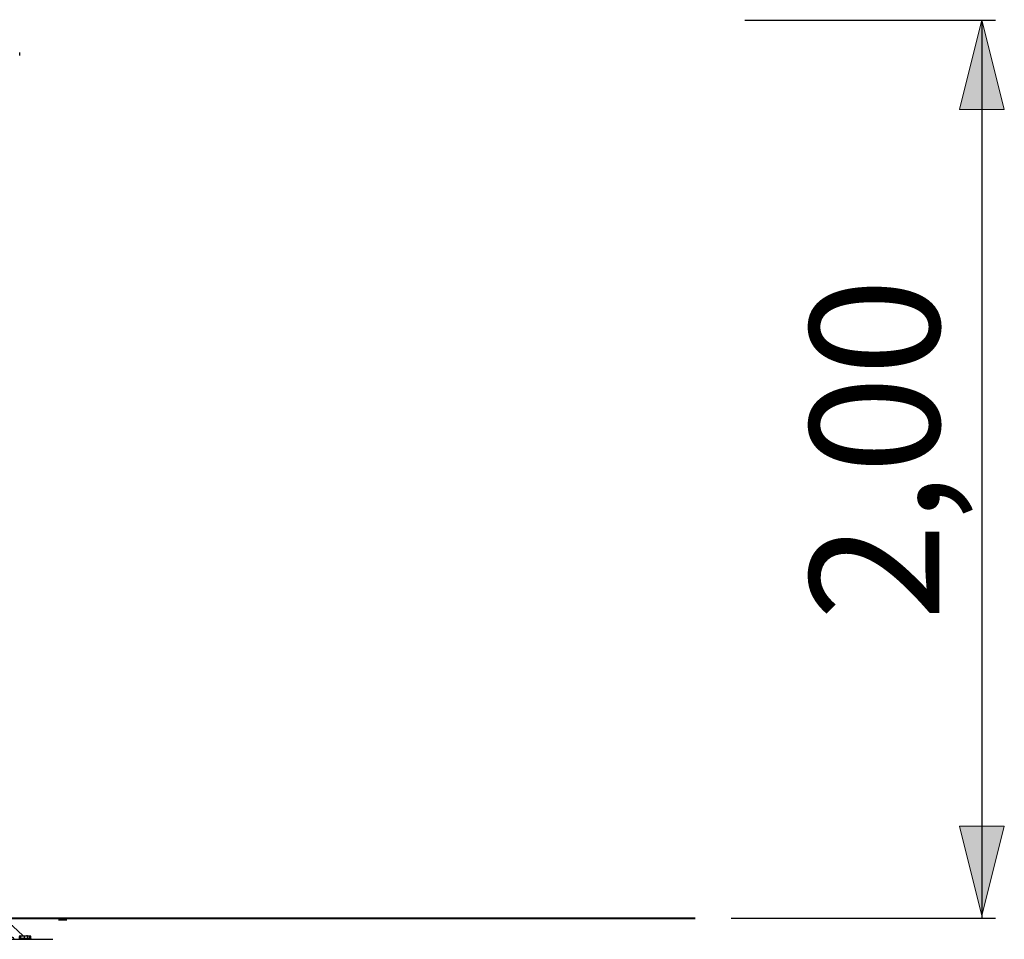
# Model space of a CAD drawing. Units: inches. Extents: x 85.7 to 142.4, y 96.5 to 182.
# Drawn here: x 113.6 to 135.6, y 161.5 to 182 of the extents above; entities that cross this region are included whole.
import ezdxf

# ---------------------------------------------------------------- set-up
doc = ezdxf.new("R2010")
doc.units = ezdxf.units.IN
doc.header["$MEASUREMENT"] = 0
doc.layers.add('Ebene 1', color=7, linetype='Continuous')

# ---------------------------------------------------------------- blocks, each defined once
blk = doc.blocks.new('block 3')
at = {"layer": 'Ebene 1', "color": 7, "lineweight": 25, "true_color": 0xffffff}
for points in [[(112.049, 161.561), (112.283, 161.776)], [(112.283, 161.776), (112.283, 161.782), (112.289, 161.782), (112.296, 161.782)], [(112.296, 161.782), (112.321, 161.782)], [(112.321, 161.921), (112.321, 161.536)], [(112.321, 161.801), (112.327, 161.801)], [(112.87, 161.782), (112.908, 161.782)], [(112.87, 161.776), (112.87, 161.782)], [(112.87, 161.542), (112.87, 161.776)], [(112.908, 161.776), (112.908, 161.782)], [(112.908, 161.542), (112.908, 161.776)], [(113.457, 161.921), (113.457, 161.536)], [(113.476, 161.782), (113.457, 161.782)], [(113.489, 161.776), (113.489, 161.782), (113.483, 161.782), (113.476, 161.782)], [(113.723, 161.561), (113.489, 161.776)], [(114.506, 161.921), (114.695, 161.921)], [(132.046, 161.953), (133.126, 161.953)], [(111.948, 161.549), (111.929, 161.555), (111.91, 161.561), (111.892, 161.555), (111.879, 161.549)], [(111.879, 161.549), (111.885, 161.555)], [(111.898, 161.561), (111.892, 161.561), (111.892, 161.555), (111.885, 161.555)], [(111.898, 161.561), (112.049, 161.561)], [(112.043, 161.549), (112.018, 161.555), (111.992, 161.561), (111.967, 161.555), (111.948, 161.549)], [(112.068, 161.549), (112.068, 161.555), (112.062, 161.555), (112.056, 161.561), (112.049, 161.555), (112.043, 161.549)], [(112.062, 161.555), (112.062, 161.561), (112.056, 161.561), (112.049, 161.561)], [(112.22, 161.719), (112.226, 161.719)], [(113.666, 161.549), (113.653, 161.555), (113.647, 161.561), (113.641, 161.555), (113.641, 161.549)], [(113.653, 161.561), (113.647, 161.561), (113.647, 161.555)], [(113.653, 161.561), (113.66, 161.561), (113.71, 161.561)], [(113.754, 161.549), (113.748, 161.555), (113.735, 161.555), (113.716, 161.561), (113.71, 161.561), (113.691, 161.555), (113.666, 161.549)], [(113.71, 161.561), (113.805, 161.561)], [(113.824, 161.549), (113.805, 161.555), (113.786, 161.561), (113.767, 161.555), (113.754, 161.549)], [(113.817, 161.555), (113.817, 161.561), (113.811, 161.561), (113.805, 161.561)], [(113.805, 161.561), (113.874, 161.561)], [(113.868, 161.549), (113.843, 161.555), (113.817, 161.561), (113.811, 161.561)], [(113.817, 161.555), (113.817, 161.555), (113.824, 161.549)], [(113.893, 161.549), (113.893, 161.555), (113.887, 161.555), (113.887, 161.561), (113.881, 161.561), (113.874, 161.555), (113.868, 161.549)], [(113.874, 161.561), (113.881, 161.561)], [(113.887, 161.555), (113.887, 161.561), (113.881, 161.561)], [(111.399, 161.486), (113.944, 161.486)], [(111.879, 161.505), (111.879, 161.549)], [(111.879, 161.505), (111.879, 161.486)], [(111.904, 161.505), (111.879, 161.505)], [(112.074, 161.505), (111.904, 161.505)], [(111.948, 161.505), (111.948, 161.549)], [(112.043, 161.505), (112.043, 161.549)], [(112.068, 161.505), (112.068, 161.549)], [(112.074, 161.486), (112.074, 161.505)], [(112.321, 161.536), (112.296, 161.536), (112.296, 161.53), (112.283, 161.53), (112.283, 161.523), (112.277, 161.523), (112.277, 161.511), (112.27, 161.511), (112.27, 161.486)], [(112.321, 161.536), (112.321, 161.486)], [(112.87, 161.523), (112.87, 161.542)], [(112.87, 161.486), (112.87, 161.523)], [(112.908, 161.523), (112.908, 161.542)], [(112.908, 161.486), (112.908, 161.523)], [(113.457, 161.486), (113.457, 161.536)], [(113.457, 161.536), (113.476, 161.536), (113.476, 161.53), (113.489, 161.53), (113.489, 161.523), (113.495, 161.523), (113.495, 161.511), (113.502, 161.511), (113.502, 161.492), (113.508, 161.486)], [(113.634, 161.505), (113.634, 161.486)], [(113.798, 161.505), (113.634, 161.505)], [(113.641, 161.505), (113.641, 161.549)], [(113.666, 161.505), (113.666, 161.549)], [(113.754, 161.505), (113.754, 161.549)], [(113.83, 161.505), (113.798, 161.505)], [(113.824, 161.505), (113.824, 161.549)], [(113.83, 161.486), (113.83, 161.505)], [(113.9, 161.505), (113.83, 161.505)], [(113.868, 161.505), (113.868, 161.549)], [(113.893, 161.505), (113.893, 161.549)], [(113.9, 161.486), (113.9, 161.505)], [(113.944, 161.486), (114.379, 161.486)]]:
    blk.add_lwpolyline(points, dxfattribs=at)
blk = doc.blocks.new('block 2')
at = {"layer": 'Ebene 1'}
blk.add_blockref('block 3', (0, 0), dxfattribs=at)

msp = doc.modelspace()

# ---------------------------------------------------------------- hatches: boundary and pattern name
at = {"layer": 'Ebene 1', "true_color": 0x000207}
h = msp.add_hatch(color=178, dxfattribs=at)
h.dxf.hatch_style = 2
h.paths.add_polyline_path([(135.064, 181.954), (134.564, 179.955), (135.564, 179.955)])
h = msp.add_hatch(color=178, dxfattribs=at)
h.dxf.hatch_style = 2
h.paths.add_polyline_path([(135.064, 162.007), (135.564, 164.007), (134.564, 164.007)])

# ---------------------------------------------------------------- linework, layer by layer
at = {"layer": 'Ebene 1', "color": 7, "lineweight": 25, "true_color": 0xffffff}
for points in [[(129.785, 181.944), (135.368, 181.944)], [(135.064, 181.944), (135.064, 161.953)], [(113.65, 181.158), (113.65, 181.221)], [(129.484, 161.953), (135.368, 161.953)]]:
    msp.add_lwpolyline(points, dxfattribs=at)
at = {"layer": 'Ebene 1', "lineweight": 0}
for points in [[(135.064, 181.954), (134.564, 179.955), (135.564, 179.955), (135.064, 181.954)], [(135.064, 162.007), (135.564, 164.007), (134.564, 164.007), (135.064, 162.007)]]:
    msp.add_lwpolyline(points, dxfattribs=at)
at = {"layer": 'Ebene 1', "color": 7, "lineweight": 40, "true_color": 0xffffff}
msp.add_lwpolyline([(85.718, 161.953), (128.681, 161.953)], dxfattribs=at)

# ---------------------------------------------------------------- block references
at = {"layer": 'Ebene 1'}
msp.add_blockref('block 2', (0, 0), dxfattribs=at)

# ---------------------------------------------------------------- texts
at = {"layer": 'Ebene 1', "color": 7, "true_color": 0xffffff, "insert": (134.117, 168.574), "char_height": 2.88034, "attachment_point": 7, "rotation": 90}
msp.add_mtext('\\feibe Helvetica Neue 47 Light Condensed|b0|i0|c0|p34;\\W0.99942;2,00', dxfattribs=at)

doc.saveas('drawing.dxf')
